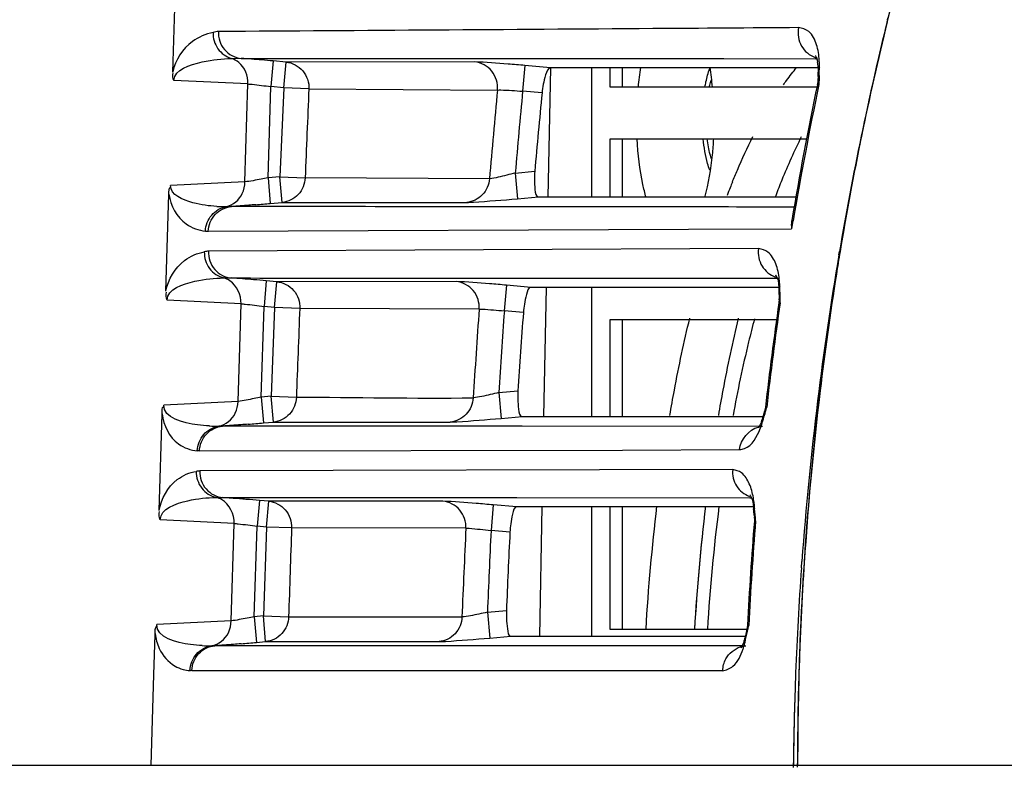
# Model space of a CAD drawing. Units: millimetres. Extents: x -144 to 7163, y -16897 to -11921.
# Drawn here: x 1136 to 1174, y -12346 to -12317 of the extents above; entities that cross this region are included whole.
import ezdxf

# ---------------------------------------------------------------- set-up
doc = ezdxf.new("R2010")
doc.units = ezdxf.units.MM
doc.header["$LTSCALE"] = 16.335
doc.layers.get('0').update_dxf_attribs({"linetype": 'CONTINUOUS'})
doc.layers.add('02___PRT_ALL_AXES', color=7, linetype='CONTINUOUS')
doc.layers.add('06___PRT_ALL_SURFS', color=7, linetype='CONTINUOUS')

msp = doc.modelspace()

# ---------------------------------------------------------------- linework, layer by layer
at = {"color": 7, "linetype": 'Continuous'}
for p, q in [((1141.514, -12319.495), (1141.633, -12315.706)), ((1169.192, -12317.48), (1169.175, -12317.549)), ((1169.176, -12317.549), (1169.196, -12317.469)), ((1169.187, -12317.478), (1169.205, -12317.402)), ((1145.402, -12319.065), (1145.315, -12320.061)), ((1145.901, -12319.109), (1145.402, -12319.065)), ((1145.814, -12320.105), (1145.901, -12319.109)), ((1153.207, -12319.105), (1145.901, -12319.109)), ((1153.205, -12318.972), (1155.145, -12318.973)), ((1155.148, -12319.242), (1155.061, -12320.238)), ((1155.145, -12318.973), (1156.141, -12318.974)), ((1156.143, -12319.329), (1155.148, -12319.242)), ((1156.141, -12318.974), (1162.855, -12318.977)), ((1162.855, -12318.977), (1166.406, -12318.978)), ((1166.406, -12318.978), (1166.442, -12318.978)), ((1156.051, -12324.337), (1156.149, -12319.329)), ((1157.723, -12319.33), (1157.723, -12324.329)), ((1158.444, -12320.079), (1158.444, -12319.33)), ((1158.923, -12320.079), (1158.923, -12319.33)), ((1166.5, -12319.33), (1166.404, -12319.33)), ((1166.498, -12319.664), (1166.493, -12319.813)), ((1166.503, -12319.502), (1166.503, -12319.503)), ((1166.541, -12319.634), (1166.545, -12319.503)), ((1166.545, -12319.503), (1166.551, -12319.329)), ((1144.426, -12319.957), (1141.558, -12319.825)), ((1144.307, -12323.749), (1144.426, -12319.957)), ((1166.493, -12319.814), (1166.472, -12319.985)), ((1166.493, -12319.814), (1166.493, -12319.813)), ((1145.204, -12323.588), (1145.315, -12320.061)), ((1145.814, -12320.105), (1145.315, -12320.061)), ((1145.814, -12320.105), (1145.665, -12323.547)), ((1146.786, -12320.148), (1145.814, -12320.105)), ((1146.786, -12320.148), (1154.088, -12320.193)), ((1155.811, -12320.304), (1155.061, -12320.238)), ((1166.453, -12320.079), (1158.444, -12320.079)), ((1158.444, -12324.329), (1158.444, -12322.079)), ((1158.444, -12322.079), (1166.055, -12322.079)), ((1158.923, -12324.329), (1158.923, -12322.079)), ((1154.774, -12323.404), (1155.53, -12323.338)), ((1154.774, -12323.404), (1154.861, -12324.4)), ((1144.307, -12323.749), (1141.432, -12323.886)), ((1145.665, -12323.547), (1145.204, -12323.588)), ((1145.204, -12323.588), (1145.291, -12324.584)), ((1145.752, -12324.543), (1145.665, -12323.547)), ((1145.665, -12323.547), (1146.638, -12323.588)), ((1153.777, -12323.628), (1146.638, -12323.588)), ((1141.248, -12327.981), (1141.366, -12324.221)), ((1145.291, -12324.584), (1145.752, -12324.543)), ((1145.752, -12324.543), (1152.894, -12324.541)), ((1154.861, -12324.4), (1155.673, -12324.329)), ((1165.57, -12324.721), (1165.48, -12324.721)), ((1165.478, -12325.56), (1165.531, -12325.252)), ((1142.891, -12325.659), (1161.484, -12325.576)), ((1161.484, -12325.576), (1165.473, -12325.559)), ((1164.194, -12326.332), (1142.896, -12326.432)), ((1167.305, -12326.566), (1167.326, -12326.443)), ((1145.135, -12327.574), (1145.048, -12328.57)), ((1145.545, -12327.61), (1145.135, -12327.574)), ((1145.458, -12328.606), (1145.545, -12327.61)), ((1152.493, -12327.607), (1145.545, -12327.61)), ((1164.871, -12327.477), (1164.904, -12327.477)), ((1167.182, -12327.449), (1167.203, -12327.316)), ((1154.438, -12327.746), (1154.351, -12328.742)), ((1155.386, -12327.829), (1154.438, -12327.746)), ((1155.886, -12332.829), (1155.983, -12327.841)), ((1157.723, -12327.83), (1157.723, -12332.829)), ((1164.871, -12327.83), (1163.81, -12327.83)), ((1164.967, -12327.83), (1164.871, -12327.83)), ((1164.982, -12327.83), (1164.967, -12327.83)), ((1164.983, -12327.952), (1164.983, -12327.953)), ((1164.983, -12327.952), (1164.991, -12328.268)), ((1144.16, -12328.464), (1141.294, -12328.327)), ((1164.991, -12328.268), (1164.982, -12328.429)), ((1144.041, -12332.244), (1144.16, -12328.464)), ((1144.938, -12332.081), (1145.048, -12328.57)), ((1145.458, -12328.606), (1145.048, -12328.57)), ((1145.458, -12328.606), (1145.324, -12332.047)), ((1146.432, -12328.645), (1145.458, -12328.606)), ((1153.378, -12328.673), (1146.432, -12328.645)), ((1155.089, -12328.807), (1154.351, -12328.742)), ((1158.444, -12332.829), (1158.444, -12329.079)), ((1158.444, -12329.079), (1164.891, -12329.079)), ((1158.923, -12332.829), (1158.923, -12329.079)), ((1154.137, -12331.904), (1154.88, -12331.839)), ((1166.574, -12331.826), (1166.581, -12331.77)), ((1144.041, -12332.244), (1141.167, -12332.385)), ((1145.324, -12332.047), (1144.938, -12332.081)), ((1144.938, -12332.081), (1145.025, -12333.077)), ((1145.412, -12333.043), (1145.324, -12332.047)), ((1145.324, -12332.047), (1146.299, -12332.084)), ((1154.137, -12331.904), (1154.224, -12332.9)), ((1164.43, -12332.628), (1164.336, -12332.94)), ((1164.461, -12332.468), (1164.43, -12332.628)), ((1140.982, -12336.472), (1141.099, -12332.731)), ((1154.224, -12332.9), (1155.038, -12332.829)), ((1155.038, -12332.829), (1163.277, -12332.829)), ((1163.277, -12332.829), (1164.194, -12332.829)), ((1164.194, -12332.829), (1164.336, -12332.829)), ((1164.336, -12332.829), (1164.369, -12332.829)), ((1164.336, -12332.94), (1164.336, -12332.94)), ((1155.037, -12333.206), (1143.44, -12333.2)), ((1145.025, -12333.077), (1145.412, -12333.043)), ((1145.412, -12333.043), (1152.26, -12333.042)), ((1164.194, -12333.21), (1155.037, -12333.206)), ((1164.221, -12333.21), (1164.194, -12333.21)), ((1142.548, -12334.162), (1158.923, -12334.128)), ((1158.923, -12334.128), (1163.457, -12334.111)), ((1163.192, -12334.886), (1142.562, -12334.936)), ((1143.453, -12335.967), (1154.836, -12335.97)), ((1154.836, -12335.97), (1163.861, -12335.972)), ((1163.861, -12335.972), (1163.913, -12335.972)), ((1144.868, -12336.079), (1144.781, -12337.075)), ((1145.228, -12336.111), (1144.868, -12336.079)), ((1145.14, -12337.107), (1145.228, -12336.111)), ((1151.976, -12336.11), (1145.228, -12336.111)), ((1153.925, -12336.25), (1153.837, -12337.246)), ((1154.836, -12336.329), (1153.925, -12336.25)), ((1162.988, -12336.329), (1154.836, -12336.329)), ((1155.72, -12341.329), (1155.818, -12336.329)), ((1157.723, -12336.329), (1157.723, -12341.329)), ((1158.444, -12341.079), (1158.444, -12336.329)), ((1158.923, -12341.079), (1158.923, -12336.329)), ((1163.861, -12336.329), (1162.988, -12336.329)), ((1164.005, -12336.329), (1163.861, -12336.329)), ((1143.893, -12336.969), (1141.028, -12336.828)), ((1164.027, -12336.653), (1164.032, -12336.717)), ((1164.032, -12336.717), (1164.032, -12336.877)), ((1143.775, -12340.741), (1143.893, -12336.969)), ((1144.671, -12340.578), (1144.781, -12337.075)), ((1145.14, -12337.107), (1144.781, -12337.075)), ((1145.14, -12337.107), (1145.023, -12340.547)), ((1146.116, -12337.141), (1145.14, -12337.107)), ((1152.864, -12337.153), (1146.116, -12337.141)), ((1154.569, -12337.31), (1153.837, -12337.246)), ((1165.853, -12338.691), (1165.871, -12338.436)), ((1145.023, -12340.547), (1144.671, -12340.578)), ((1144.671, -12340.578), (1144.758, -12341.574)), ((1145.11, -12341.543), (1145.023, -12340.547)), ((1145.023, -12340.547), (1145.999, -12340.579)), ((1145.999, -12340.579), (1152.712, -12340.586)), ((1153.696, -12340.406), (1154.432, -12340.341)), ((1153.696, -12340.406), (1153.784, -12341.402)), ((1143.775, -12340.741), (1140.901, -12340.884)), ((1163.766, -12340.906), (1163.745, -12341.065)), ((1140.782, -12342.829), (1140.831, -12341.261)), ((1153.784, -12341.402), (1154.609, -12341.329)), ((1154.609, -12341.329), (1162.694, -12341.329)), ((1163.742, -12341.079), (1158.444, -12341.079)), ((1162.694, -12341.329), (1163.51, -12341.329)), ((1163.51, -12341.329), (1163.673, -12341.329)), ((1163.745, -12341.065), (1163.673, -12341.382)), ((1163.673, -12341.329), (1163.7, -12341.329)), ((1154.609, -12341.701), (1143.142, -12341.7)), ((1144.758, -12341.574), (1145.11, -12341.543)), ((1145.11, -12341.543), (1151.823, -12341.543)), ((1163.51, -12341.701), (1154.609, -12341.701)), ((1163.56, -12341.701), (1163.51, -12341.701)), ((1140.672, -12346.329), (1140.782, -12342.829)), ((1142.252, -12342.661), (1142.703, -12342.661)), ((1142.703, -12342.661), (1157.723, -12342.663)), ((1157.723, -12342.663), (1162.809, -12342.666)), ((1132.671, -12346.329), (1177.499, -12346.329)), ((1165.543, -12346.329), (1165.544, -12346.239)), ((1165.544, -12346.42), (1165.543, -12346.329)), ((1165.702, -12346.329), (1165.702, -12346.259)), ((1165.702, -12346.273), (1165.702, -12346.329)), ((1165.702, -12346.399), (1165.702, -12346.329)), ((1165.707, -12346.273), (1165.707, -12346.329)), ((1165.707, -12346.399), (1165.707, -12346.329))]:
    msp.add_line(p, q, dxfattribs=at)
for centre, radius, start, end in [((1284.6, -12345.838), 118.841, 163.76595, 166.19472), ((1285.869, -12346.123), 120.147, 166.20714, 170.99422), ((1285.694, -12346.098), 119.97, 166.19376, 170.63182), ((1290.652, -12347.454), 125.103, 166.17036, 170.3314), ((1285.692, -12346.096), 119.963, 166.23369, 170.57298), ((1139.331, -12386.604), 67.81, 85.23811, 85.91407), ((1137.161, -12413.262), 94.556, 85.00042, 85.26911), ((1166.696, -12318.03), 0.953, 250.8768, 255.4771), ((1164.961, -12319.391), 1.542, 3.4328, 10.3747), ((1171.24, -12321.145), 11.761, 171.0559, 174.7899), ((1150.697, -12321.145), 11.761, 5.2102, 8.9425), ((1119.515, -12318.132), 47.008, 358.1325, 358.3292), ((1166.873, -12319.514), 0.37, 168.3948, 178.1774), ((1232.714, -12321.938), 66.213, 178.00569, 178.29819), ((1299.16, -12347.749), 135.561, 168.18171, 170.44315), ((1322.465, -12352.195), 159.23, 168.32453, 170.258), ((1166.786, -12319.823), 0.293, 178.1276, 189.0492), ((1166.606, -12320.725), 0.757, 95.8033, 96.9275), ((1535.73, -12355.938), 383.316, 174.64915, 175.1647), ((1526.633, -12355.521), 373.244, 174.57568, 175.06371), ((1516.467, -12355.227), 362.343, 174.46913, 174.951), ((1136.797, -12227.514), 97.441, 274.66878, 275.00083), ((1143.602, -12317.996), 6.71, 266.7486, 269.852), ((1286.608, -12346.257), 120.893, 170.56891, 170.98629), ((1291.187, -12347.546), 125.646, 170.38753, 172.99442), ((1286.628, -12346.261), 120.919, 170.62758, 171.04982), ((1138.776, -12398.465), 71.175, 85.26958, 85.96472), ((1136.483, -12426.479), 99.283, 85.00052, 85.28362), ((1287.121, -12346.336), 121.411, 170.98755, 173.13673), ((1287.408, -12346.379), 121.707, 171.05191, 173.10559), ((1287.122, -12346.336), 121.418, 171.05097, 173.10955), ((1165.364, -12327.94), 0.382, 172.5141, 181.7291), ((1119.927, -12329.068), 45.109, 1.4179, 1.639), ((1026.686, -12331.166), 138.374, 1.13792, 1.33099), ((1299.84, -12347.856), 136.251, 171.80399, 173.51529), ((1300.377, -12347.924), 136.743, 171.80084, 173.51203), ((1532.928, -12355.701), 380.513, 175.92688, 176.44502), ((1525.567, -12355.437), 372.174, 175.88687, 176.37478), ((1515.276, -12355.101), 361.146, 175.8247, 176.30695), ((1287.279, -12346.371), 121.578, 173.12914, 178.30081), ((1287.548, -12346.389), 121.842, 173.13562, 173.35524), ((1287.532, -12346.388), 121.832, 173.10853, 173.32556), ((1291.77, -12347.616), 126.233, 172.99508, 175.82951), ((1287.59, -12346.396), 121.89, 173.32485, 176.37943), ((1164.81, -12332.735), 0.395, 156.1159, 164.1624), ((1145.353, -12327.432), 19.808, 344.5504, 344.7626), ((1142.069, -12326.54), 23.211, 344.7693, 345.204), ((1287.606, -12346.397), 121.9, 173.35461, 176.25919), ((1162.521, -12332.364), 1.904, 339.6527, 342.4247), ((1152.016, -12329.284), 12.892, 342.6044, 344.5932), ((1164.762, -12333.075), 0.446, 162.4475, 171.9741), ((1143.247, -12326.918), 6.286, 267.1086, 270.4445), ((1136.185, -12232.041), 101.422, 274.66841, 274.9999), ((1164.428, -12334.151), 0.945, 95.0685, 104.5433), ((1159.175, -12331.304), 5.461, 338.6113, 339.6862), ((1157.963, -12330.854), 6.754, 339.6709, 340.2342), ((1135.959, -12437.925), 102.234, 85.00059, 85.29247), ((1164.399, -12336.362), 0.395, 176.4208, 185.3313), ((1142.64, -12338.398), 21.458, 4.6641, 5.3475), ((1137.163, -12338.682), 26.978, 4.8556, 5.2329), ((1114.078, -12340.566), 50.139, 4.2273, 4.7678), ((1532.026, -12355.648), 379.613, 177.2075, 177.72604), ((1300.654, -12347.934), 137.069, 175.37304, 177.06095), ((1300.788, -12347.971), 137.157, 175.35746, 177.04987), ((1524.737, -12355.388), 371.343, 177.19963, 177.68769), ((1514.408, -12355.056), 360.277, 177.17665, 177.65927), ((1292.026, -12347.636), 126.49, 175.94483, 177.7849), ((1286.926, -12346.353), 121.225, 176.37982, 178.30879), ((1286.952, -12346.354), 121.246, 176.25934, 178.30881), ((1164.105, -12341.143), 0.369, 159.565, 167.851), ((1136.747, -12335.481), 27.605, 348.3129, 348.651), ((1161.765, -12340.913), 1.965, 342.4655, 346.2337), ((1147.928, -12337.832), 16.18, 346.6392, 348.1924), ((1138.071, -12335.754), 26.253, 348.1547, 348.3114), ((1142.947, -12335.562), 6.142, 267.2971, 270.6883), ((1135.779, -12238.937), 103.029, 274.66599, 275.0001), ((1160.016, -12340.641), 3.77, 341.6708, 343.7642), ((1158.887, -12340.31), 4.946, 343.7417, 345.2261), ((1142.236, -12342.218), 0.447, 262.9013, 265.9401), ((1292.014, -12347.636), 126.478, 177.78491, 178.00421), ((1286.282, -12346.332), 120.581, 178.30523, 179.7984), ((1286.189, -12346.331), 120.488, 178.30893, 179.972), ((1286.235, -12346.332), 120.528, 178.30924, 179.79814), ((1291.952, -12347.634), 126.416, 178.0041, 179.40863), ((1291.954, -12347.634), 126.418, 178.00411, 179.36761), ((1285.933, -12346.329), 120.232, 179.79903, 179.9666), ((1285.835, -12346.329), 120.128, 179.79887, 179.97305)]:
    msp.add_arc(centre, radius, start, end, dxfattribs=at)
for points, knots in [([(1143.075, -12317.966), (1142.791, -12318.027), (1142.068, -12318.318), (1141.602, -12319.033), (1141.514, -12319.493)], [0, 0, 0, 0, 0.382433, 1, 1, 1, 1]), ([(1143.075, -12317.966), (1143.068, -12318.184), (1143.2, -12318.634), (1143.584, -12318.908), (1143.79, -12318.968)], [0, 0, 0, 0, 0.503468, 1, 1, 1, 1]), ([(1143.279, -12317.928), (1143.27, -12318.172), (1143.432, -12318.688), (1143.918, -12318.944), (1144.162, -12318.966)], [0, 0, 0, 0, 0.49933, 1, 1, 1, 1]), ([(1165.743, -12317.777), (1163.863, -12317.79), (1156.375, -12317.843), (1148.887, -12317.893), (1143.279, -12317.927)], [0, 0, 0, 0, 0.251077, 1, 1, 1, 1]), ([(1165.743, -12317.777), (1165.695, -12318.013), (1165.77, -12318.525), (1166.168, -12318.854), (1166.384, -12318.93)], [0, 0, 0, 0, 0.512494, 1, 1, 1, 1]), ([(1166.44, -12318.437), (1166.377, -12318.251), (1166.228, -12317.909), (1165.882, -12317.797), (1165.743, -12317.777)], [0, 0, 0, 0, 0.582489, 1, 1, 1, 1]), ([(1166.551, -12319.329), (1166.551, -12319.236), (1166.546, -12318.937), (1166.506, -12318.634), (1166.44, -12318.437)], [0, 0, 0, 0, 0.307967, 1, 1, 1, 1]), ([(1166.406, -12318.871), (1166.381, -12318.844), (1166.478, -12319.023), (1166.47, -12319.067), (1166.478, -12319.113)], [0, 0, 0, 0, 0.440205, 1, 1, 1, 1]), ([(1141.558, -12319.825), (1141.569, -12319.387), (1142.695, -12319.052), (1143.41, -12318.982), (1143.79, -12318.968)], [0, 0, 0, 0, 0.534497, 1, 1, 1, 1]), ([(1145.901, -12319.109), (1146.143, -12319.132), (1146.628, -12319.384), (1146.796, -12319.901), (1146.786, -12320.148)], [0, 0, 0, 0, 0.49522, 1, 1, 1, 1]), ([(1155.148, -12319.242), (1154.93, -12319.223), (1154.284, -12319.173), (1153.637, -12319.107), (1153.207, -12319.105)], [0, 0, 0, 0, 0.337076, 1, 1, 1, 1]), ([(1154.088, -12320.193), (1154.11, -12319.939), (1153.957, -12319.396), (1153.456, -12319.128), (1153.207, -12319.105)], [0, 0, 0, 0, 0.504717, 1, 1, 1, 1]), ([(1156.143, -12319.329), (1156.03, -12319.329), (1155.892, -12319.789), (1155.834, -12320.069), (1155.811, -12320.304)], [0, 0, 0, 0, 0.32431, 1, 1, 1, 1]), ([(1162.119, -12320.069), (1162.131, -12320.004), (1162.179, -12319.764), (1162.244, -12319.526), (1162.307, -12319.359)], [0, 0, 0, 0, 0.271918, 1, 1, 1, 1]), ([(1166.551, -12319.329), (1166.541, -12319.346), (1166.525, -12319.382), (1166.514, -12319.42), (1166.51, -12319.44)], [0, 0, 0, 0, 0.502412, 1, 1, 1, 1]), ([(1144.426, -12319.957), (1144.479, -12319.96), (1144.776, -12319.987), (1145.071, -12320.027), (1145.315, -12320.061)], [0, 0, 0, 0, 0.175896, 1, 1, 1, 1]), ([(1166.472, -12319.985), (1166.473, -12319.981), (1166.492, -12319.978), (1166.505, -12319.975), (1166.515, -12319.974)], [0, 0, 0, 0, 0.288271, 1, 1, 1, 1]), ([(1166.53, -12319.972), (1166.522, -12319.955), (1166.508, -12319.922), (1166.499, -12319.887), (1166.496, -12319.869)], [0, 0, 0, 0, 0.516058, 1, 1, 1, 1]), ([(1154.088, -12320.193), (1154.131, -12320.189), (1154.457, -12320.194), (1154.78, -12320.216), (1155.061, -12320.238)], [0, 0, 0, 0, 0.134216, 1, 1, 1, 1]), ([(1159.839, -12324.349), (1159.791, -12324.182), (1159.611, -12323.439), (1159.523, -12322.675), (1159.491, -12322.085)], [0, 0, 0, 0, 0.226874, 1, 1, 1, 1]), ([(1162.307, -12323.299), (1162.275, -12323.214), (1162.148, -12322.82), (1162.082, -12322.409), (1162.05, -12322.087)], [0, 0, 0, 0, 0.21876, 1, 1, 1, 1]), ([(1162.446, -12322.085), (1162.435, -12322.291), (1162.376, -12323.052), (1162.25, -12323.812), (1162.098, -12324.349)], [0, 0, 0, 0, 0.269457, 1, 1, 1, 1]), ([(1154.774, -12323.404), (1154.664, -12323.432), (1154.333, -12323.511), (1154.004, -12323.608), (1153.777, -12323.628)], [0, 0, 0, 0, 0.332237, 1, 1, 1, 1]), ([(1155.53, -12323.338), (1155.509, -12323.572), (1155.508, -12323.831), (1155.567, -12324.329), (1155.673, -12324.329)], [0, 0, 0, 0, 0.688854, 1, 1, 1, 1]), ([(1145.204, -12323.588), (1145.114, -12323.606), (1144.816, -12323.665), (1144.517, -12323.723), (1144.307, -12323.749)], [0, 0, 0, 0, 0.302619, 1, 1, 1, 1]), ([(1146.638, -12323.588), (1146.628, -12323.822), (1146.441, -12324.296), (1145.981, -12324.522), (1145.752, -12324.543)], [0, 0, 0, 0, 0.504357, 1, 1, 1, 1]), ([(1153.777, -12323.628), (1153.758, -12323.854), (1153.563, -12324.306), (1153.116, -12324.52), (1152.894, -12324.541)], [0, 0, 0, 0, 0.504179, 1, 1, 1, 1]), ([(1141.366, -12324.22), (1141.424, -12324.661), (1141.81, -12325.385), (1142.516, -12325.617), (1142.779, -12325.651)], [0, 0, 0, 0, 0.625998, 1, 1, 1, 1]), ([(1143.222, -12324.695), (1142.909, -12324.677), (1142.312, -12324.62), (1141.414, -12324.25), (1141.432, -12323.886)], [0, 0, 0, 0, 0.462227, 1, 1, 1, 1]), ([(1144.728, -12324.631), (1144.639, -12324.638), (1144.323, -12324.664), (1144.007, -12324.687), (1143.779, -12324.702)], [0, 0, 0, 0, 0.281444, 1, 1, 1, 1]), ([(1152.894, -12324.541), (1152.982, -12324.541), (1153.638, -12324.502), (1154.293, -12324.45), (1154.861, -12324.4)], [0, 0, 0, 0, 0.133221, 1, 1, 1, 1]), ([(1142.779, -12325.651), (1142.789, -12325.43), (1142.957, -12324.985), (1143.371, -12324.745), (1143.585, -12324.705)], [0, 0, 0, 0, 0.503839, 1, 1, 1, 1]), ([(1142.891, -12325.659), (1142.899, -12325.425), (1143.087, -12324.949), (1143.549, -12324.723), (1143.779, -12324.702)], [0, 0, 0, 0, 0.504104, 1, 1, 1, 1]), ([(1142.779, -12325.651), (1142.798, -12325.653), (1142.836, -12325.658), (1142.874, -12325.658), (1142.893, -12325.655)], [0, 0, 0, 0, 0.49969, 1, 1, 1, 1]), ([(1141.248, -12327.98), (1141.333, -12327.522), (1141.754, -12326.808), (1142.463, -12326.501), (1142.736, -12326.456)], [0, 0, 0, 0, 0.627442, 1, 1, 1, 1]), ([(1142.736, -12326.456), (1142.729, -12326.68), (1142.87, -12327.143), (1143.275, -12327.412), (1143.489, -12327.465)], [0, 0, 0, 0, 0.503374, 1, 1, 1, 1]), ([(1142.899, -12326.432), (1142.871, -12326.433), (1142.817, -12326.439), (1142.763, -12326.451), (1142.736, -12326.456)], [0, 0, 0, 0, 0.496416, 1, 1, 1, 1]), ([(1142.896, -12326.432), (1142.886, -12326.68), (1143.058, -12327.199), (1143.55, -12327.448), (1143.793, -12327.467)], [0, 0, 0, 0, 0.504417, 1, 1, 1, 1]), ([(1164.194, -12326.332), (1164.161, -12326.558), (1164.252, -12327.046), (1164.641, -12327.358), (1164.855, -12327.43)], [0, 0, 0, 0, 0.503519, 1, 1, 1, 1]), ([(1164.861, -12326.922), (1164.793, -12326.753), (1164.641, -12326.451), (1164.326, -12326.349), (1164.198, -12326.332)], [0, 0, 0, 0, 0.584963, 1, 1, 1, 1]), ([(1165.018, -12327.778), (1165.013, -12327.688), (1164.991, -12327.398), (1164.935, -12327.108), (1164.861, -12326.922)], [0, 0, 0, 0, 0.3109, 1, 1, 1, 1]), ([(1141.294, -12328.327), (1141.309, -12327.892), (1142.4, -12327.535), (1143.115, -12327.474), (1143.489, -12327.465)], [0, 0, 0, 0, 0.537193, 1, 1, 1, 1]), ([(1145.545, -12327.61), (1145.786, -12327.632), (1146.271, -12327.883), (1146.441, -12328.398), (1146.432, -12328.645)], [0, 0, 0, 0, 0.495658, 1, 1, 1, 1]), ([(1154.438, -12327.746), (1154.219, -12327.727), (1153.571, -12327.677), (1152.923, -12327.609), (1152.493, -12327.607)], [0, 0, 0, 0, 0.338848, 1, 1, 1, 1]), ([(1153.378, -12328.673), (1153.396, -12328.422), (1153.234, -12327.891), (1152.739, -12327.63), (1152.493, -12327.607)], [0, 0, 0, 0, 0.504249, 1, 1, 1, 1]), ([(1164.871, -12327.376), (1164.867, -12327.372), (1164.845, -12327.347), (1164.984, -12327.565), (1164.955, -12327.63), (1164.97, -12327.747)], [0, 0, 0, 0, 0.046249, 0.16116, 1, 1, 1, 1]), ([(1155.386, -12327.829), (1155.275, -12327.829), (1155.158, -12328.299), (1155.106, -12328.572), (1155.089, -12328.807)], [0, 0, 0, 0, 0.320336, 1, 1, 1, 1]), ([(1165.018, -12327.778), (1165.01, -12327.796), (1164.996, -12327.833), (1164.988, -12327.871), (1164.986, -12327.891)], [0, 0, 0, 0, 0.506454, 1, 1, 1, 1]), ([(1164.981, -12328.432), (1164.982, -12328.43), (1164.993, -12328.427), (1165.001, -12328.425), (1165.007, -12328.424)], [0, 0, 0, 0, 0.29416, 1, 1, 1, 1]), ([(1165.033, -12328.422), (1165.02, -12328.397), (1165, -12328.347), (1164.992, -12328.294), (1164.991, -12328.268)], [0, 0, 0, 0, 0.518816, 1, 1, 1, 1]), ([(1165.007, -12328.424), (1165.011, -12328.424), (1165.019, -12328.423), (1165.028, -12328.422), (1165.033, -12328.422)], [0, 0, 0, 0, 0.458874, 1, 1, 1, 1]), ([(1144.16, -12328.464), (1144.212, -12328.468), (1144.509, -12328.495), (1144.804, -12328.535), (1145.048, -12328.57)], [0, 0, 0, 0, 0.175908, 1, 1, 1, 1]), ([(1153.379, -12328.673), (1153.421, -12328.67), (1153.747, -12328.685), (1154.07, -12328.713), (1154.351, -12328.742)], [0, 0, 0, 0, 0.131644, 1, 1, 1, 1]), ([(1154.88, -12331.839), (1154.865, -12332.074), (1154.873, -12332.332), (1154.932, -12332.829), (1155.038, -12332.829)], [0, 0, 0, 0, 0.68901, 1, 1, 1, 1]), ([(1144.938, -12332.081), (1144.848, -12332.099), (1144.55, -12332.158), (1144.251, -12332.217), (1144.041, -12332.244)], [0, 0, 0, 0, 0.302595, 1, 1, 1, 1]), ([(1146.299, -12332.078), (1146.292, -12332.314), (1146.106, -12332.793), (1145.642, -12333.022), (1145.412, -12333.043)], [0, 0, 0, 0, 0.504116, 1, 1, 1, 1]), ([(1153.147, -12332.107), (1153.133, -12332.337), (1152.941, -12332.801), (1152.487, -12333.021), (1152.26, -12333.042)], [0, 0, 0, 0, 0.503884, 1, 1, 1, 1]), ([(1154.137, -12331.904), (1154.028, -12331.933), (1153.698, -12332.002), (1153.37, -12332.086), (1153.147, -12332.107)], [0, 0, 0, 0, 0.335008, 1, 1, 1, 1]), ([(1142.93, -12333.196), (1142.776, -12333.188), (1142.172, -12333.136), (1141.142, -12332.889), (1141.167, -12332.385)], [0, 0, 0, 0, 0.233079, 1, 1, 1, 1]), ([(1164.449, -12332.576), (1164.456, -12332.558), (1164.475, -12332.523), (1164.497, -12332.489), (1164.509, -12332.472)], [0, 0, 0, 0, 0.474721, 1, 1, 1, 1]), ([(1164.466, -12332.472), (1164.465, -12332.471), (1164.463, -12332.471), (1164.461, -12332.469), (1164.461, -12332.468)], [0, 0, 0, 0, 0.646081, 1, 1, 1, 1]), ([(1164.509, -12332.472), (1164.5, -12332.473), (1164.486, -12332.473), (1164.471, -12332.473), (1164.466, -12332.472)], [0, 0, 0, 0, 0.628936, 1, 1, 1, 1]), ([(1141.099, -12332.73), (1141.155, -12333.169), (1141.509, -12333.897), (1142.21, -12334.129), (1142.465, -12334.157)], [0, 0, 0, 0, 0.63261, 1, 1, 1, 1]), ([(1152.26, -12333.042), (1152.346, -12333.041), (1153.002, -12333.004), (1153.656, -12332.95), (1154.224, -12332.9)], [0, 0, 0, 0, 0.131134, 1, 1, 1, 1]), ([(1164.319, -12333.138), (1164.316, -12333.117), (1164.314, -12333.075), (1164.317, -12333.033), (1164.32, -12333.013)], [0, 0, 0, 0, 0.505205, 1, 1, 1, 1]), ([(1142.465, -12334.157), (1142.474, -12333.932), (1142.647, -12333.476), (1143.076, -12333.239), (1143.296, -12333.204)], [0, 0, 0, 0, 0.503725, 1, 1, 1, 1]), ([(1142.548, -12334.162), (1142.556, -12333.926), (1142.744, -12333.448), (1143.209, -12333.221), (1143.44, -12333.2)], [0, 0, 0, 0, 0.503833, 1, 1, 1, 1]), ([(1143.437, -12333.201), (1143.412, -12333.202), (1143.368, -12333.203), (1143.323, -12333.204), (1143.304, -12333.203)], [0, 0, 0, 0, 0.563912, 1, 1, 1, 1]), ([(1144.44, -12333.126), (1144.344, -12333.134), (1144.01, -12333.161), (1143.676, -12333.186), (1143.437, -12333.201)], [0, 0, 0, 0, 0.286821, 1, 1, 1, 1]), ([(1163.458, -12334.111), (1163.523, -12334.104), (1163.92, -12334.03), (1164.14, -12333.602), (1164.26, -12333.296)], [0, 0, 0, 0, 0.166472, 1, 1, 1, 1]), ([(1164.225, -12333.204), (1164.22, -12333.213), (1164.21, -12333.23), (1164.199, -12333.246), (1164.194, -12333.253)], [0, 0, 0, 0, 0.556833, 1, 1, 1, 1]), ([(1142.549, -12334.162), (1142.535, -12334.162), (1142.507, -12334.161), (1142.479, -12334.158), (1142.465, -12334.156)], [0, 0, 0, 0, 0.499584, 1, 1, 1, 1]), ([(1163.192, -12334.886), (1163.173, -12335.102), (1163.277, -12335.555), (1163.641, -12335.848), (1163.843, -12335.92)], [0, 0, 0, 0, 0.503225, 1, 1, 1, 1]), ([(1163.837, -12335.431), (1163.765, -12335.274), (1163.61, -12334.997), (1163.313, -12334.9), (1163.193, -12334.886)], [0, 0, 0, 0, 0.588424, 1, 1, 1, 1]), ([(1140.982, -12336.472), (1141.067, -12336.016), (1141.458, -12335.301), (1142.16, -12334.992), (1142.425, -12334.953)], [0, 0, 0, 0, 0.633803, 1, 1, 1, 1]), ([(1142.425, -12334.953), (1142.419, -12335.18), (1142.565, -12335.65), (1142.982, -12335.916), (1143.201, -12335.964)], [0, 0, 0, 0, 0.503296, 1, 1, 1, 1]), ([(1142.563, -12334.936), (1142.54, -12334.937), (1142.493, -12334.941), (1142.448, -12334.949), (1142.425, -12334.953)], [0, 0, 0, 0, 0.497301, 1, 1, 1, 1]), ([(1142.562, -12334.936), (1142.554, -12335.182), (1142.725, -12335.697), (1143.212, -12335.946), (1143.453, -12335.967)], [0, 0, 0, 0, 0.504125, 1, 1, 1, 1]), ([(1164.028, -12336.222), (1164.018, -12336.138), (1163.981, -12335.87), (1163.915, -12335.602), (1163.837, -12335.431)], [0, 0, 0, 0, 0.3088, 1, 1, 1, 1]), ([(1141.028, -12336.828), (1141.043, -12336.395), (1142.118, -12336.025), (1142.831, -12335.97), (1143.201, -12335.964)], [0, 0, 0, 0, 0.538901, 1, 1, 1, 1]), ([(1144.349, -12336.035), (1144.266, -12336.028), (1143.967, -12336.004), (1143.668, -12335.982), (1143.451, -12335.967)], [0, 0, 0, 0, 0.276657, 1, 1, 1, 1]), ([(1163.86, -12335.862), (1163.846, -12335.84), (1163.987, -12336.076), (1163.962, -12336.118), (1163.981, -12336.213)], [0, 0, 0, 0, 0.214924, 1, 1, 1, 1]), ([(1145.228, -12336.111), (1145.468, -12336.133), (1145.953, -12336.381), (1146.124, -12336.895), (1146.116, -12337.141)], [0, 0, 0, 0, 0.495899, 1, 1, 1, 1]), ([(1152.864, -12337.153), (1152.876, -12336.906), (1152.708, -12336.385), (1152.22, -12336.132), (1151.976, -12336.11)], [0, 0, 0, 0, 0.503985, 1, 1, 1, 1]), ([(1153.925, -12336.25), (1153.704, -12336.23), (1153.055, -12336.18), (1152.406, -12336.112), (1151.976, -12336.11)], [0, 0, 0, 0, 0.339819, 1, 1, 1, 1]), ([(1154.836, -12336.329), (1154.727, -12336.329), (1154.626, -12336.806), (1154.58, -12337.075), (1154.569, -12337.31)], [0, 0, 0, 0, 0.31748, 1, 1, 1, 1]), ([(1164.028, -12336.222), (1164.021, -12336.24), (1164.011, -12336.278), (1164.005, -12336.318), (1164.004, -12336.337)], [0, 0, 0, 0, 0.505959, 1, 1, 1, 1]), ([(1164.08, -12336.869), (1164.067, -12336.845), (1164.045, -12336.795), (1164.035, -12336.742), (1164.032, -12336.717)], [0, 0, 0, 0, 0.519561, 1, 1, 1, 1]), ([(1143.893, -12336.969), (1143.945, -12336.972), (1144.242, -12337), (1144.538, -12337.04), (1144.781, -12337.075)], [0, 0, 0, 0, 0.175915, 1, 1, 1, 1]), ([(1152.864, -12337.153), (1152.907, -12337.151), (1153.233, -12337.173), (1153.557, -12337.208), (1153.837, -12337.246)], [0, 0, 0, 0, 0.130204, 1, 1, 1, 1]), ([(1164.032, -12336.877), (1164.033, -12336.875), (1164.04, -12336.873), (1164.046, -12336.872), (1164.05, -12336.871)], [0, 0, 0, 0, 0.298597, 1, 1, 1, 1]), ([(1164.05, -12336.871), (1164.054, -12336.871), (1164.065, -12336.87), (1164.075, -12336.869), (1164.08, -12336.869)], [0, 0, 0, 0, 0.440079, 1, 1, 1, 1]), ([(1144.671, -12340.578), (1144.581, -12340.596), (1144.283, -12340.656), (1143.985, -12340.714), (1143.775, -12340.741)], [0, 0, 0, 0, 0.302585, 1, 1, 1, 1]), ([(1145.999, -12340.579), (1145.992, -12340.814), (1145.806, -12341.294), (1145.341, -12341.522), (1145.11, -12341.543)], [0, 0, 0, 0, 0.503962, 1, 1, 1, 1]), ([(1152.712, -12340.586), (1152.703, -12340.82), (1152.515, -12341.295), (1152.053, -12341.522), (1151.823, -12341.543)], [0, 0, 0, 0, 0.503708, 1, 1, 1, 1]), ([(1153.696, -12340.406), (1153.587, -12340.432), (1153.259, -12340.493), (1152.933, -12340.571), (1152.712, -12340.586)], [0, 0, 0, 0, 0.33692, 1, 1, 1, 1]), ([(1154.432, -12340.341), (1154.423, -12340.576), (1154.439, -12340.835), (1154.503, -12341.329), (1154.609, -12341.329)], [0, 0, 0, 0, 0.688319, 1, 1, 1, 1]), ([(1142.657, -12341.697), (1142.504, -12341.689), (1141.9, -12341.64), (1140.878, -12341.387), (1140.901, -12340.884)], [0, 0, 0, 0, 0.232894, 1, 1, 1, 1]), ([(1163.76, -12341.014), (1163.766, -12340.997), (1163.782, -12340.962), (1163.802, -12340.929), (1163.813, -12340.912)], [0, 0, 0, 0, 0.475745, 1, 1, 1, 1]), ([(1163.771, -12340.91), (1163.769, -12340.909), (1163.767, -12340.909), (1163.766, -12340.907), (1163.766, -12340.906)], [0, 0, 0, 0, 0.639928, 1, 1, 1, 1]), ([(1163.813, -12340.912), (1163.804, -12340.912), (1163.79, -12340.912), (1163.776, -12340.911), (1163.771, -12340.91)], [0, 0, 0, 0, 0.628187, 1, 1, 1, 1]), ([(1140.832, -12341.232), (1140.857, -12341.428), (1140.985, -12341.92), (1141.336, -12342.335), (1141.601, -12342.488)], [0, 0, 0, 0, 0.391967, 1, 1, 1, 1]), ([(1151.823, -12341.543), (1151.908, -12341.542), (1152.563, -12341.505), (1153.216, -12341.451), (1153.784, -12341.402)], [0, 0, 0, 0, 0.130119, 1, 1, 1, 1]), ([(1142.181, -12342.662), (1142.188, -12342.434), (1142.363, -12341.973), (1142.798, -12341.736), (1143.02, -12341.703)], [0, 0, 0, 0, 0.503681, 1, 1, 1, 1]), ([(1142.252, -12342.661), (1142.26, -12342.426), (1142.447, -12341.948), (1142.911, -12341.721), (1143.142, -12341.7)], [0, 0, 0, 0, 0.503741, 1, 1, 1, 1]), ([(1143.141, -12341.7), (1143.12, -12341.701), (1143.082, -12341.702), (1143.044, -12341.703), (1143.027, -12341.702)], [0, 0, 0, 0, 0.556294, 1, 1, 1, 1]), ([(1144.16, -12341.625), (1144.062, -12341.633), (1143.722, -12341.66), (1143.383, -12341.685), (1143.141, -12341.7)], [0, 0, 0, 0, 0.289146, 1, 1, 1, 1]), ([(1163.521, -12341.77), (1163.519, -12341.773), (1163.515, -12341.778), (1163.511, -12341.783), (1163.51, -12341.785)], [0, 0, 0, 0, 0.587325, 1, 1, 1, 1]), ([(1163.639, -12341.505), (1163.628, -12341.541), (1163.596, -12341.632), (1163.555, -12341.721), (1163.521, -12341.77)], [0, 0, 0, 0, 0.389424, 1, 1, 1, 1]), ([(1162.798, -12342.667), (1162.943, -12342.651), (1163.339, -12342.473), (1163.513, -12342.071), (1163.594, -12341.826)], [0, 0, 0, 0, 0.360736, 1, 1, 1, 1]), ([(1142.252, -12342.665), (1142.244, -12342.665), (1142.228, -12342.664), (1142.212, -12342.664), (1142.204, -12342.663)], [0, 0, 0, 0, 0.499984, 1, 1, 1, 1])]:
    msp.add_open_spline(points, degree=3, knots=knots, dxfattribs=at)
for points in [[(1143.279, -12317.927), (1143.209, -12317.931), (1143.142, -12317.95), (1143.075, -12317.966)], [(1143.79, -12318.968), (1143.914, -12318.965), (1144.038, -12318.96), (1144.162, -12318.966)], [(1144.067, -12319.12), (1143.986, -12319.053), (1143.891, -12319), (1143.79, -12318.968)], [(1144.426, -12319.957), (1144.437, -12319.653), (1144.302, -12319.312), (1144.067, -12319.12)], [(1144.162, -12318.966), (1147.177, -12318.968), (1150.191, -12318.97), (1153.205, -12318.972)], [(1141.558, -12319.825), (1141.519, -12319.733), (1141.501, -12319.621), (1141.534, -12319.527)], [(1166.404, -12319.33), (1162.984, -12319.332), (1159.563, -12319.329), (1156.143, -12319.329)], [(1166.501, -12319.299), (1166.505, -12319.367), (1166.505, -12319.435), (1166.503, -12319.503)], [(1146.784, -12320.148), (1146.734, -12321.295), (1146.686, -12322.442), (1146.639, -12323.588)], [(1144.206, -12324.194), (1144.271, -12324.056), (1144.305, -12323.901), (1144.307, -12323.749)], [(1141.366, -12324.221), (1141.369, -12324.123), (1141.347, -12323.978), (1141.435, -12323.936)], [(1143.585, -12324.705), (1143.848, -12324.652), (1144.093, -12324.437), (1144.206, -12324.194)], [(1155.673, -12324.329), (1158.994, -12324.329), (1162.315, -12324.328), (1165.637, -12324.329)], [(1143.585, -12324.705), (1143.653, -12324.705), (1143.721, -12324.705), (1143.789, -12324.698)], [(1155.672, -12324.713), (1151.707, -12324.709), (1147.743, -12324.705), (1143.779, -12324.702)], [(1165.48, -12324.721), (1162.211, -12324.719), (1158.941, -12324.716), (1155.672, -12324.713)], [(1165.474, -12325.25), (1165.456, -12325.352), (1165.457, -12325.457), (1165.473, -12325.559)], [(1143.489, -12327.465), (1143.588, -12327.464), (1143.687, -12327.462), (1143.785, -12327.467)], [(1143.724, -12327.572), (1143.652, -12327.525), (1143.572, -12327.488), (1143.489, -12327.465)], [(1144.16, -12328.464), (1144.171, -12328.133), (1144.001, -12327.753), (1143.724, -12327.572)], [(1143.793, -12327.467), (1147.657, -12327.469), (1151.521, -12327.47), (1155.385, -12327.472)], [(1155.385, -12327.472), (1158.547, -12327.473), (1161.709, -12327.475), (1164.871, -12327.477)], [(1141.294, -12328.327), (1141.253, -12328.231), (1141.234, -12328.113), (1141.269, -12328.015)], [(1163.81, -12327.83), (1161.002, -12327.83), (1158.194, -12327.829), (1155.386, -12327.829)], [(1164.97, -12327.747), (1164.979, -12327.815), (1164.982, -12327.884), (1164.983, -12327.953)], [(1146.43, -12328.645), (1146.386, -12329.791), (1146.342, -12330.937), (1146.3, -12332.084)], [(1143.936, -12332.696), (1144.003, -12332.556), (1144.039, -12332.399), (1144.041, -12332.244)], [(1146.299, -12332.078), (1148.582, -12332.079), (1150.865, -12332.137), (1153.147, -12332.107)], [(1141.099, -12332.731), (1141.102, -12332.629), (1141.08, -12332.481), (1141.171, -12332.435)], [(1143.296, -12333.204), (1143.564, -12333.158), (1143.819, -12332.942), (1143.936, -12332.696)], [(1163.457, -12334.111), (1163.492, -12333.732), (1163.823, -12333.332), (1164.191, -12333.237)], [(1164.307, -12333.026), (1164.284, -12333.087), (1164.258, -12333.147), (1164.225, -12333.204)], [(1143.201, -12335.964), (1143.285, -12335.963), (1143.368, -12335.963), (1143.451, -12335.967)], [(1143.406, -12336.045), (1143.342, -12336.009), (1143.273, -12335.981), (1143.201, -12335.964)], [(1143.893, -12336.969), (1143.905, -12336.621), (1143.71, -12336.215), (1143.406, -12336.045)], [(1163.981, -12336.213), (1163.993, -12336.275), (1164.001, -12336.336), (1164.006, -12336.399)], [(1141.028, -12336.828), (1140.987, -12336.729), (1140.967, -12336.609), (1141.003, -12336.508)], [(1146.116, -12337.141), (1146.076, -12338.287), (1146.037, -12339.433), (1145.999, -12340.579)], [(1140.83, -12341.261), (1140.834, -12341.149), (1140.808, -12340.988), (1140.906, -12340.934)], [(1143.668, -12341.197), (1143.736, -12341.056), (1143.772, -12340.897), (1143.775, -12340.741)], [(1143.02, -12341.703), (1143.291, -12341.659), (1143.55, -12341.444), (1143.668, -12341.197)], [(1163.67, -12341.571), (1163.658, -12341.509), (1163.658, -12341.443), (1163.673, -12341.382)], [(1162.931, -12342.212), (1163.047, -12341.997), (1163.262, -12341.817), (1163.496, -12341.742)], [(1163.496, -12341.742), (1163.561, -12341.722), (1163.63, -12341.707), (1163.698, -12341.701)], [(1141.601, -12342.488), (1141.698, -12342.543), (1141.803, -12342.588), (1141.911, -12342.616)], [(1162.809, -12342.666), (1162.813, -12342.509), (1162.856, -12342.35), (1162.931, -12342.212)], [(1141.911, -12342.616), (1141.999, -12342.639), (1142.09, -12342.652), (1142.181, -12342.662)]]:
    msp.add_open_spline(points, degree=3, dxfattribs=at)
at = {"layer": '02___PRT_ALL_AXES', "color": 7, "linetype": 'Continuous'}
for p, q in [((1164.85, -12324.321), (1164.87, -12324.269)), ((1162.648, -12332.796), (1162.651, -12332.783))]:
    msp.add_line(p, q, dxfattribs=at)
for centre, radius, start, end in [((1189.228, -12334.269), 28.089, 158.0168, 158.4947), ((1190.285, -12334.685), 29.226, 158.4957, 159.1193), ((1241.145, -12345.929), 81.467, 173.21028, 176.57491), ((1243.036, -12345.929), 81.467, 173.21029, 176.57491), ((1243.095, -12345.935), 81.527, 173.21593, 176.57822)]:
    msp.add_arc(centre, radius, start, end, dxfattribs=at)
for points, knots in [([(1165.154, -12319.994), (1165.196, -12319.935), (1165.361, -12319.707), (1165.533, -12319.484), (1165.667, -12319.324)], [0, 0, 0, 0, 0.257367, 1, 1, 1, 1]), ([(1162.293, -12320.068), (1162.298, -12320.045), (1162.32, -12319.955), (1162.346, -12319.866), (1162.367, -12319.801)], [0, 0, 0, 0, 0.260842, 1, 1, 1, 1]), ([(1162.367, -12322.858), (1162.349, -12322.801), (1162.275, -12322.548), (1162.229, -12322.287), (1162.204, -12322.085)], [0, 0, 0, 0, 0.226521, 1, 1, 1, 1]), ([(1163.181, -12323.755), (1163.244, -12323.6), (1163.49, -12323.006), (1163.758, -12322.421), (1163.971, -12321.996)], [0, 0, 0, 0, 0.259949, 1, 1, 1, 1]), ([(1164.87, -12324.269), (1164.948, -12324.066), (1165.251, -12323.297), (1165.589, -12322.541), (1165.862, -12321.996)], [0, 0, 0, 0, 0.262368, 1, 1, 1, 1]), ([(1160.76, -12332.784), (1160.815, -12332.459), (1161.042, -12331.2), (1161.308, -12329.947), (1161.531, -12329.024)], [0, 0, 0, 0, 0.257652, 1, 1, 1, 1]), ([(1162.651, -12332.783), (1162.706, -12332.459), (1162.933, -12331.2), (1163.199, -12329.947), (1163.422, -12329.024)], [0, 0, 0, 0, 0.257652, 1, 1, 1, 1])]:
    msp.add_open_spline(points, degree=3, knots=knots, dxfattribs=at)
at = {"layer": '06___PRT_ALL_SURFS', "color": 7, "linetype": 'Continuous'}
msp.add_arc((1236.805, -12345.723), 74.739, 172.7613, 176.42878, dxfattribs=at)
msp.add_open_spline([(1164.035, -12329.047), (1163.956, -12329.345), (1163.644, -12330.587), (1163.381, -12331.84), (1163.205, -12332.796)], degree=3, knots=[0, 0, 0, 0, 0.240891, 1, 1, 1, 1], dxfattribs=at)

doc.saveas('drawing.dxf')
